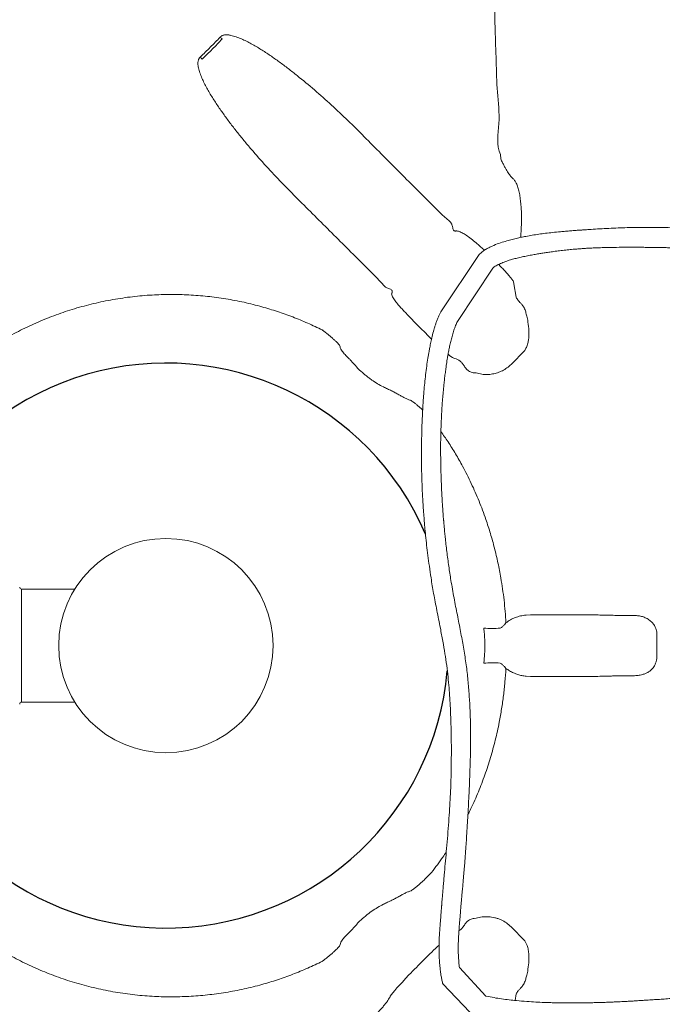
# Model space of a CAD drawing. Extents: x 6778 to 38231, y -11517 to 12924.
# Drawn here: x 7975 to 8634, y -10656 to -9645 of the extents above; entities that cross this region are included whole.
import ezdxf

# ---------------------------------------------------------------- set-up
doc = ezdxf.new("R2010")
doc.units = 0
doc.header["$LTSCALE"] = 50
doc.layers.get('0').update_dxf_attribs({"linetype": 'CONTINUOUS'})

msp = doc.modelspace()

# ---------------------------------------------------------------- linework, layer by layer
at = {"color": 7, "linetype": 'Continuous', "lineweight": 15}
for p, q in [((8468.4, -9788.4), (8468.2, -9783.9)), ((8398, -9835.5), (8405.1, -9842.6)), ((8405.1, -9842.6), (8407.6, -9845)), ((8406.8, -9945.2), (8446.2, -9886.3)), ((8339.2, -9908.5), (8332.2, -9901.4)), ((8423.9, -9955.1), (8460.1, -9900.4)), ((8340.1, -9909.3), (8339.2, -9908.5)), ((8481.6, -9914.2), (8481.9, -9916.5)), ((8481.9, -9916.5), (8484.2, -9930.4)), ((8490.8, -9938.7), (8492.3, -9940.9)), ((8492.3, -9940.9), (8492.5, -9941.4)), ((8495, -9949.7), (8496, -9953.9)), ((8285.3, -9964), (8285.7, -9963.6)), ((8285.3, -9964), (8285.3, -9964)), ((8493.2, -9985), (8479, -9999.3)), ((8494.2, -9982.8), (8493.2, -9985)), ((8416.2, -9990.4), (8414.3, -9988.9)), ((8418.8, -9992.3), (8416.2, -9990.4)), ((8321.5, -10003), (8323.9, -10005.4)), ((8443, -10008.1), (8441, -10008)), ((8031.2, -10230), (7976.7, -10230)), ((7976.7, -10230), (7976.7, -10346)), ((8494.3, -10256.7), (8499, -10256.4)), ((8499, -10319.6), (8494.3, -10319.4)), ((7976.7, -10346), (8031.2, -10346)), ((8323.9, -10570.6), (8321.5, -10573.1)), ((8441, -10568.1), (8443, -10567.9)), ((8479, -10576.8), (8493.2, -10591)), ((8493.2, -10591), (8494.2, -10593.2)), ((8285.3, -10612.1), (8285.3, -10612.1)), ((8285.7, -10612.5), (8285.3, -10612.1)), ((8425.9, -10618.5), (8453.2, -10647.8)), ((8496, -10622.2), (8495, -10626.4)), ((8492.5, -10634.7), (8492.3, -10635.1)), ((8409, -10635.4), (8436.7, -10664.3)), ((8492.3, -10635.1), (8490.8, -10637.3)), ((8484.2, -10645.6), (8483.1, -10652.4))]:
    msp.add_line(p, q, dxfattribs=at)
msp.add_circle((8124.7, -10288), 110, dxfattribs=at)
for centre, radius, start, end in [((8592.3, -10124.4), 1000, 103.0171, 176.2041), ((8811.2, -8984.5), 926.6, 227.0979, 227.275), ((7481.2, -10314.5), 926.6, 42.725, 42.9021), ((7976.7, -10228), 2, 180, 270), ((8460, -10162.4), 108, 265.257, 274.1625), ((8460, -10413.7), 108, 85.8375, 94.743), ((7976.7, -10348), 2, 90, 180), ((8631.7, -10441), 1040, 184.2403, 265.7615)]:
    msp.add_arc(centre, radius, start, end, dxfattribs=at)
msp.add_arc((8124.7, -10288), 290, 23.2603, 354.8751)
for centre, major_axis, start_param, end_param in [((8389.6, -9961.9), (-35.4, 35.4), 1.043273, 1.846146), ((8389.6, -10614.2), (35.4, 35.4), 1.06492, 2.871649)]:
    msp.add_ellipse(centre, major_axis=major_axis, ratio=0.052493, start_param=start_param, end_param=end_param, dxfattribs=at)
for points, knots in [([(8468.2, -9783.9), (8468.2, -9783.9), (8463.4, -9774.3), (8468.4, -9751.3), (8464.4, -9719.9), (8463.7, -9687.7), (8462.6, -9657.7), (8462, -9629.8), (8461.6, -9603.9), (8461.5, -9578.2), (8461.8, -9552.5), (8462.4, -9528.9), (8463.2, -9507.2), (8464.2, -9487.4), (8465.5, -9467.8), (8467.1, -9448.3), (8469, -9428.9), (8471.3, -9409.8), (8473.9, -9391.1), (8476.8, -9372.6), (8480.1, -9354.6), (8483.9, -9336.3), (8488.3, -9317.8), (8493.3, -9299.4), (8498.7, -9281.9), (8504.5, -9265.2), (8508.6, -9254.8), (8510.7, -9249.6)], [0, 0, 0, 0, 0, 0.054351, 0.108711, 0.163062, 0.2174, 0.261397, 0.305432, 0.349467, 0.393476, 0.437451, 0.472293, 0.507158, 0.542018, 0.576854, 0.612586, 0.648352, 0.684114, 0.719842, 0.756353, 0.792864, 0.834232, 0.875679, 0.91716, 0.958621, 1, 1, 1, 1]), ([(8159.9, -9683.7), (8163.4, -9680.4), (8170.4, -9673.7), (8177.1, -9666.8), (8180.4, -9663.3)], [0, 0, 0, 0, 0.4997202, 1, 1, 1, 1]), ([(8180.4, -9663.3), (8180.7, -9662.9), (8181.1, -9662.6), (8181.7, -9662.2), (8182, -9662.1), (8182.4, -9661.8), (8182.6, -9661.7), (8183.3, -9661.5), (8183.8, -9661.3), (8184.7, -9661.1), (8185.2, -9661), (8186.7, -9660.9), (8187.7, -9660.9), (8189.1, -9661.1), (8189.6, -9661.1), (8190.5, -9661.3), (8191, -9661.4), (8192.4, -9661.7), (8193.3, -9661.9), (8195.1, -9662.4), (8196, -9662.7), (8197.8, -9663.3), (8198.7, -9663.7), (8200.5, -9664.4), (8201.4, -9664.7), (8204, -9665.9), (8205.7, -9666.7), (8209.1, -9668.4), (8210.7, -9669.3), (8215.7, -9672), (8219, -9673.9), (8225.4, -9677.9), (8228.6, -9680), (8234.9, -9684.3), (8238, -9686.5), (8244.2, -9691), (8247.2, -9693.3), (8253.4, -9698), (8256.4, -9700.4), (8265.4, -9707.6), (8271.4, -9712.5), (8283.1, -9722.6), (8288.9, -9727.8), (8306, -9743.5), (8317.2, -9754.4), (8328.2, -9765.5)], [0, 0, 0, 0, 0.007812, 0.007812, 0.011719, 0.011719, 0.015625, 0.015625, 0.023437, 0.023437, 0.03125, 0.03125, 0.046875, 0.046875, 0.054687, 0.054687, 0.0625, 0.0625, 0.078125, 0.078125, 0.09375, 0.09375, 0.109375, 0.109375, 0.125, 0.125, 0.15625, 0.15625, 0.1875, 0.1875, 0.25, 0.25, 0.3125, 0.3125, 0.375, 0.375, 0.4375, 0.4375, 0.5, 0.5, 0.625, 0.625, 0.75, 0.75, 1, 1, 1, 1]), ([(8182.5, -9665.2), (8179.1, -9668.8), (8172.4, -9675.8), (8165.4, -9682.5), (8161.9, -9685.8)], [0, 0, 0, 0, 0.499708, 1, 1, 1, 1]), ([(8262.1, -9831.6), (8251, -9820.6), (8240.2, -9809.4), (8224.4, -9792.2), (8219.2, -9786.4), (8211.6, -9777.6), (8209.1, -9774.6), (8204.2, -9768.7), (8201.7, -9765.7), (8196.9, -9759.6), (8194.5, -9756.6), (8189.9, -9750.5), (8187.6, -9747.4), (8183.1, -9741.2), (8180.9, -9738.1), (8176.6, -9731.8), (8174.5, -9728.6), (8170.5, -9722.1), (8168.5, -9718.9), (8165.8, -9713.9), (8164.9, -9712.2), (8163.2, -9708.8), (8162.4, -9707.1), (8160.9, -9703.6), (8160.2, -9701.9), (8159.3, -9699.2), (8159, -9698.3), (8158.5, -9696.5), (8158.3, -9695.6), (8158, -9694.2), (8157.9, -9693.7), (8157.8, -9692.8), (8157.7, -9692.3), (8157.6, -9691.4), (8157.6, -9690.9), (8157.6, -9689.9), (8157.6, -9689.5), (8157.7, -9688.5), (8157.8, -9688), (8158, -9687.1), (8158.1, -9686.6), (8158.4, -9685.9), (8158.5, -9685.7), (8158.7, -9685.3), (8158.8, -9685.1), (8159.3, -9684.5), (8159.6, -9684.1), (8159.9, -9683.7)], [0, 0, 0, 0, 0.25, 0.25, 0.375, 0.375, 0.4375, 0.4375, 0.5, 0.5, 0.5625, 0.5625, 0.625, 0.625, 0.6875, 0.6875, 0.75, 0.75, 0.8125, 0.8125, 0.84375, 0.84375, 0.875, 0.875, 0.90625, 0.90625, 0.921875, 0.921875, 0.9375, 0.9375, 0.945313, 0.945313, 0.953125, 0.953125, 0.960938, 0.960938, 0.96875, 0.96875, 0.976562, 0.976562, 0.984375, 0.984375, 0.988281, 0.988281, 0.992187, 0.992187, 1, 1, 1, 1]), ([(8328.2, -9765.5), (8339.8, -9777.2), (8351.4, -9788.9), (8374.7, -9812.2), (8386.4, -9823.9), (8398, -9835.5)], [0, 0, 0, 0, 0.5, 0.5, 1, 1, 1, 1]), ([(8480.3, -9808), (8479.9, -9807.6), (8479.2, -9806.9), (8477.9, -9805.4), (8476.6, -9803.6), (8475.2, -9801.3), (8473.6, -9798.7), (8471.9, -9795.5), (8470.1, -9792.1), (8469, -9789.7), (8468.4, -9788.4)], [0, 0, 0, 0, 0.113615, 0.22723, 0.337375, 0.447527, 0.581005, 0.714513, 0.857239, 1, 1, 1, 1]), ([(8488.8, -9868.9), (8489, -9866.2), (8489.4, -9860.3), (8489.7, -9851.2), (8489.6, -9842.9), (8489.1, -9835.6), (8488.5, -9829.5), (8487.6, -9823.8), (8486.4, -9818.6), (8484.9, -9814.3), (8483.1, -9811), (8481.6, -9809), (8480.6, -9808.2), (8480.3, -9808)], [0, 0, 0, 0, 0.111684, 0.240447, 0.368798, 0.459096, 0.54957, 0.639688, 0.727096, 0.814399, 0.889035, 0.963617, 1, 1, 1, 1]), ([(8332.2, -9901.4), (8320.5, -9889.7), (8308.8, -9878.1), (8285.5, -9854.8), (8273.8, -9843.2), (8262.1, -9831.6)], [0, 0, 0, 0, 0.5, 0.5, 1, 1, 1, 1]), ([(8407.6, -9845), (8408.6, -9846), (8410.6, -9847.9), (8413.4, -9850.3), (8415, -9851.6), (8415.6, -9852.1)], [0, 0, 0, 0, 0.375897, 0.762843, 1, 1, 1, 1]), ([(8415.6, -9852.1), (8416, -9852.5), (8417, -9853.4), (8417.6, -9854.5), (8418.2, -9855.6), (8418.4, -9856.2), (8418.5, -9856.7)], [0, 0, 0, 0, 0.3150345, 0.6431938, 0.7168207, 1, 1, 1, 1]), ([(8418.5, -9856.7), (8418.7, -9857.4), (8419.1, -9859), (8419.5, -9860.9), (8420.3, -9862), (8421.3, -9862.4), (8422.2, -9862.4), (8422.9, -9862.2), (8423.3, -9862.1)], [0, 0, 0, 0, 0.228976, 0.456633, 0.632946, 0.749356, 0.874472, 1, 1, 1, 1]), ([(8423.3, -9862.1), (8423.8, -9862.3), (8425.5, -9862.6), (8428.7, -9864.1), (8433, -9866.7), (8437.9, -9870.2), (8442.6, -9874.1), (8447, -9877.9), (8449.8, -9880.4), (8451.4, -9881.9), (8451.6, -9882.1)], [0, 0, 0, 0, 0.08618, 0.246958, 0.407744, 0.577255, 0.746771, 0.862463, 0.978512, 1, 1, 1, 1]), ([(9097.3, -9883.5), (9094.9, -9883.5), (9090.2, -9883.5), (9083.3, -9883.5), (9076.6, -9883.5), (9070.1, -9883.6), (9063.7, -9883.7), (9057.6, -9883.8), (9051, -9883.9), (9043.9, -9884.1), (9036.5, -9884.3), (9029.9, -9884.4), (9024, -9884.5), (9018.9, -9884.6), (9014.7, -9884.7), (9011, -9884.7), (9007.5, -9884.8), (9003.6, -9884.9), (8999.3, -9885), (8994.9, -9885.1), (8990.8, -9885.3), (8986.6, -9885.4), (8981.8, -9885.5), (8976.6, -9885.5), (8971.4, -9885.5), (8966.6, -9885.4), (8961.7, -9885.3), (8956.2, -9885.2), (8949.7, -9885.1), (8942, -9884.9), (8933.5, -9884.8), (8924.4, -9884.6), (8914.9, -9884.4), (8905.2, -9884.1), (8895.4, -9883.7), (8886, -9883.2), (8877.1, -9882.7), (8868.7, -9882.1), (8860.8, -9881.4), (8853.2, -9880.8), (8845.9, -9880.1), (8838.9, -9879.4), (8832.1, -9878.7), (8825.2, -9877.9), (8818, -9877.1), (8811, -9876.3), (8804.9, -9875.5), (8799.1, -9874.7), (8793.3, -9874), (8786.7, -9873.1), (8780.3, -9872.2), (8774.2, -9871.4), (8768.7, -9870.7), (8763.6, -9870), (8759, -9869.4), (8754.4, -9868.8), (8749.6, -9868.2), (8744.3, -9867.5), (8738.2, -9866.7), (8731.1, -9865.9), (8722.8, -9864.9), (8715.3, -9864.1), (8709.2, -9863.5), (8705.2, -9863.1), (8702, -9862.8), (8699.6, -9862.6), (8697.5, -9862.4), (8695.4, -9862.2), (8692, -9861.9), (8687.1, -9861.5), (8680.4, -9861), (8671.7, -9860.3), (8661.6, -9859.7), (8650.6, -9859.2), (8640.6, -9858.9), (8632.3, -9858.7), (8625.4, -9858.6), (8619.4, -9858.6), (8613.3, -9858.6), (8606.1, -9858.7), (8597.9, -9858.9), (8588.8, -9859.2), (8579.4, -9859.6), (8570.1, -9860.1), (8562.5, -9860.6), (8556.6, -9861), (8552.5, -9861.3), (8548.6, -9861.5), (8544.6, -9861.8), (8540, -9862.2), (8534.9, -9862.6), (8528.7, -9863.2), (8521.8, -9863.8), (8514.4, -9864.7), (8507.4, -9865.6), (8500.7, -9866.6), (8494.7, -9867.7), (8489.2, -9868.8), (8484.1, -9869.9), (8478.7, -9871.3), (8472.8, -9873), (8466.3, -9875), (8460.7, -9877.3), (8456.1, -9879.5), (8452.6, -9881.3), (8449.3, -9883.7), (8447.3, -9885.4), (8446.2, -9886.3)], [0, 0, 0, 0, 0.011491, 0.022589, 0.033115, 0.043055, 0.052521, 0.061584, 0.070252, 0.082231, 0.09324, 0.103215, 0.112091, 0.119809, 0.126309, 0.131545, 0.136388, 0.142751, 0.149428, 0.156397, 0.162748, 0.16825, 0.176415, 0.184918, 0.193004, 0.200424, 0.207499, 0.21543, 0.226038, 0.238055, 0.251522, 0.266479, 0.281117, 0.29692, 0.312501, 0.327243, 0.341119, 0.354109, 0.366195, 0.377359, 0.38897, 0.399335, 0.409351, 0.419841, 0.430818, 0.441762, 0.451365, 0.458751, 0.467623, 0.477769, 0.488238, 0.496626, 0.505146, 0.512889, 0.519319, 0.52622, 0.533143, 0.541066, 0.550013, 0.560558, 0.57307, 0.587584, 0.594491, 0.600502, 0.60531, 0.608908, 0.611592, 0.614712, 0.61843, 0.626805, 0.637198, 0.648447, 0.666496, 0.683096, 0.698219, 0.711716, 0.721141, 0.729684, 0.738914, 0.74923, 0.762275, 0.776363, 0.791079, 0.805371, 0.81915, 0.826232, 0.832527, 0.83807, 0.844046, 0.851173, 0.859309, 0.867422, 0.879684, 0.89111, 0.901634, 0.911798, 0.922175, 0.929451, 0.937312, 0.945642, 0.954731, 0.964956, 0.975991, 0.981739, 0.987648, 0.993676, 1, 1, 1, 1]), ([(8460.1, -9900.4), (8460.6, -9900), (8461.7, -9899.1), (8463.6, -9897.9), (8465.8, -9896.8), (8468.1, -9895.7), (8471.5, -9894.3), (8475.7, -9892.8), (8480.6, -9891.3), (8485.4, -9890.1), (8490.6, -9888.9), (8495.9, -9887.8), (8501.1, -9886.8), (8506, -9885.9), (8510.6, -9885.2), (8515.2, -9884.5), (8520.3, -9883.7), (8525.9, -9883), (8531.9, -9882.2), (8538, -9881.6), (8543.7, -9881), (8548.6, -9880.7), (8553.1, -9880.3), (8557.9, -9880), (8563.4, -9879.8), (8569.3, -9879.5), (8577.3, -9879.3), (8586.9, -9879.1), (8597.8, -9879), (8607.2, -9879), (8614.8, -9879.1), (8621.2, -9879.2), (8627.7, -9879.2), (8634.4, -9879.4), (8641.4, -9879.5), (8648.3, -9879.7), (8655.4, -9879.9), (8662.6, -9880.2), (8670, -9880.5), (8677.5, -9880.8), (8684.7, -9881.2), (8691.2, -9881.6), (8696.4, -9881.9), (8700.4, -9882.2), (8703.8, -9882.5), (8707.4, -9882.8), (8711.6, -9883.1), (8716.4, -9883.6), (8721.6, -9884.1), (8727.2, -9884.7), (8733.1, -9885.3), (8739.2, -9886.1), (8745, -9886.9), (8750.1, -9887.6), (8753.9, -9888.1), (8756.9, -9888.5), (8759.7, -9888.9), (8762.8, -9889.4), (8766.7, -9890), (8771.4, -9890.7), (8777, -9891.5), (8782.5, -9892.4), (8787.7, -9893.2), (8792.2, -9893.8), (8796.6, -9894.4), (8800.3, -9895), (8803.2, -9895.3), (8805.3, -9895.6), (8808.5, -9896), (8813.4, -9896.7), (8820.3, -9897.5), (8828.2, -9898.4), (8837, -9899.3), (8846.8, -9900.2), (8857.5, -9901.1), (8868.8, -9901.9), (8880.5, -9902.7), (8892.2, -9903.4), (8903.9, -9904.1), (8914.2, -9904.6), (8923.1, -9904.9), (8930.4, -9905.1), (8937.8, -9905.3), (8944.9, -9905.4), (8951.5, -9905.4), (8957.3, -9905.3), (8962.2, -9905.3), (8966.2, -9905.2), (8969.3, -9905.1), (8971.4, -9905.1), (8973.3, -9905), (8975.3, -9905), (8977.8, -9904.9), (8980.5, -9904.9), (8984.4, -9904.9), (8989.2, -9904.9), (8994.9, -9904.9), (8999.5, -9904.9), (9003.3, -9904.9), (9006.6, -9904.8), (9010.7, -9904.7), (9016, -9904.6), (9022.7, -9904.4), (9030.7, -9904.2), (9039.7, -9904), (9048.6, -9903.8), (9057, -9903.6), (9064.6, -9903.5), (9071.3, -9903.4), (9077, -9903.3), (9081.6, -9903.4), (9086.4, -9903.4), (9091.5, -9903.4), (9095.2, -9903.4), (9097.1, -9903.4)], [0, 0, 0, 0, 0.003173, 0.006422, 0.010367, 0.014351, 0.018296, 0.027082, 0.034384, 0.042085, 0.05023, 0.058764, 0.067348, 0.075082, 0.081743, 0.089022, 0.097069, 0.106029, 0.115568, 0.125645, 0.134776, 0.142258, 0.148708, 0.156085, 0.164958, 0.174444, 0.184204, 0.202284, 0.219758, 0.235593, 0.24616, 0.255475, 0.265315, 0.276794, 0.28697, 0.297827, 0.308838, 0.31999, 0.331477, 0.343088, 0.354604, 0.364696, 0.373139, 0.37862, 0.383358, 0.388854, 0.395335, 0.402761, 0.410799, 0.419359, 0.428432, 0.438012, 0.447573, 0.455261, 0.461142, 0.465237, 0.468969, 0.473951, 0.479848, 0.486812, 0.495453, 0.505812, 0.512368, 0.51945, 0.526583, 0.532388, 0.536791, 0.539811, 0.542404, 0.551553, 0.562263, 0.574462, 0.588118, 0.603527, 0.620387, 0.638533, 0.656965, 0.675454, 0.693968, 0.712474, 0.72423, 0.735962, 0.747661, 0.759323, 0.770361, 0.779839, 0.787786, 0.794389, 0.799445, 0.80298, 0.804995, 0.808312, 0.812656, 0.817057, 0.821423, 0.831388, 0.84031, 0.848617, 0.853253, 0.858128, 0.864498, 0.872389, 0.883094, 0.895483, 0.90942, 0.924862, 0.936004, 0.94768, 0.95966, 0.966909, 0.974292, 0.982066, 0.990519, 1, 1, 1, 1]), ([(8466.3, -9896.6), (8466.4, -9896.7), (8467.8, -9898.2), (8470.4, -9901), (8474, -9904.9), (8477, -9908.4), (8479.6, -9911.5), (8480.9, -9913.3), (8481.6, -9914.2)], [0, 0, 0, 0, 0.020835, 0.2389577, 0.4577729, 0.675891, 0.8379467, 1, 1, 1, 1]), ([(8348.3, -9918.2), (8347.4, -9917.2), (8345.8, -9915.3), (8343, -9912.3), (8341, -9910.3), (8340.1, -9909.3)], [0, 0, 0, 0, 0.337058, 0.663714, 1, 1, 1, 1]), ([(8351.6, -9920.7), (8351.1, -9920.5), (8350.2, -9920), (8349, -9919.1), (8348.5, -9918.4), (8348.3, -9918.2)], [0, 0, 0, 0, 0.406923, 0.823776, 1, 1, 1, 1]), ([(8356.4, -9926.9), (8356.6, -9926.5), (8356.9, -9925.7), (8357, -9924.2), (8356.6, -9922.9), (8355.2, -9922), (8353.5, -9921.4), (8352.3, -9920.9), (8351.6, -9920.7)], [0, 0, 0, 0, 0.150722, 0.30098, 0.490381, 0.664378, 0.832068, 1, 1, 1, 1]), ([(8370.2, -9945.7), (8369.1, -9944.6), (8367, -9942.3), (8363.7, -9938.6), (8361.1, -9935.5), (8359.2, -9932.9), (8357.9, -9930.8), (8356.8, -9928.8), (8356.6, -9927.6), (8356.4, -9926.9)], [0, 0, 0, 0, 0.141366, 0.284492, 0.494689, 0.602909, 0.711127, 0.854592, 1, 1, 1, 1]), ([(7894.6, -10020.8), (7899.4, -10016.4), (7909.2, -10007.6), (7924.8, -9995.4), (7941, -9984), (7957.9, -9973.6), (7975.4, -9964.1), (7993.4, -9955.7), (8012, -9948.3), (8031, -9941.9), (8050.5, -9936.7), (8070.3, -9932.6), (8090.4, -9929.6), (8110.1, -9927.9), (8129.4, -9927.3), (8148.4, -9927.8), (8167.3, -9929.3), (8186.2, -9931.8), (8204.9, -9935.4), (8222.6, -9939.8), (8239.2, -9944.9), (8254.9, -9950.5), (8270.3, -9956.8), (8280.3, -9961.6), (8285.3, -9964)], [0, 0, 0, 0, 0.0477813, 0.0957135, 0.1437172, 0.1917148, 0.2396323, 0.2874038, 0.3353297, 0.3834285, 0.4316098, 0.4797843, 0.5278676, 0.5757831, 0.6203571, 0.6650733, 0.7098632, 0.7546546, 0.7993742, 0.8439503, 0.8829391, 0.9219737, 0.9610094, 1, 1, 1, 1]), ([(8484.2, -9930.4), (8484.8, -9931.5), (8485.9, -9933.3), (8488.1, -9935.6), (8489.7, -9937.3), (8490.5, -9938.4), (8490.8, -9938.7)], [0, 0, 0, 0, 0.389484, 0.632155, 0.880849, 1, 1, 1, 1]), ([(8406.8, -9945.2), (8406.4, -9946.1), (8405.5, -9948.1), (8404.1, -9951.1), (8402.7, -9954.4), (8401.6, -9957.7), (8400.6, -9960.8), (8399.4, -9965.1), (8398, -9970.4), (8396.6, -9976.3), (8395.6, -9981.6), (8394.8, -9985.9), (8394.1, -9989.6), (8393.3, -9994.5), (8392.3, -10001.3), (8391.2, -10009.9), (8390.3, -10018.5), (8389.6, -10025.6), (8389.2, -10031.2), (8388.8, -10035.7), (8388.5, -10041.1), (8388.2, -10047.1), (8387.9, -10052.8), (8387.7, -10057.7), (8387.5, -10061.9), (8387.4, -10065.4), (8387.3, -10069.1), (8387.2, -10073.5), (8387.1, -10078.2), (8387.1, -10082.8), (8387, -10087), (8387, -10091.4), (8387, -10095.8), (8387, -10099.9), (8387.1, -10103.3), (8387.1, -10106.2), (8387.2, -10108.6), (8387.2, -10111.4), (8387.3, -10114.9), (8387.5, -10119.2), (8387.6, -10123.9), (8387.8, -10128.7), (8388.1, -10133.4), (8388.3, -10138), (8388.6, -10142.5), (8388.9, -10147.5), (8389.3, -10152.5), (8389.7, -10157.3), (8390, -10161.7), (8390.5, -10167.5), (8391.3, -10175.3), (8392.3, -10185.1), (8393.6, -10195.6), (8395.1, -10206.8), (8397, -10219.9), (8399.5, -10234.9), (8402.8, -10252.2), (8406.1, -10268.4), (8408.9, -10283.3), (8411.1, -10296.1), (8412.9, -10308.3), (8414.3, -10320), (8415.3, -10331.1), (8416.1, -10341.8), (8416.7, -10353), (8417.2, -10365.3), (8417.5, -10376.5), (8417.6, -10386), (8417.7, -10393.2), (8417.7, -10399.3), (8417.6, -10403.9), (8417.6, -10407.2), (8417.6, -10409.9), (8417.5, -10412.4), (8417.5, -10415.2), (8417.4, -10418.8), (8417.3, -10425.2), (8417, -10434.4), (8416.4, -10446.4), (8415.7, -10459.1), (8414.7, -10472.5), (8413.7, -10486), (8412.5, -10499.3), (8411.4, -10511.8), (8410.5, -10521.9), (8409.8, -10529.9), (8409.3, -10536.1), (8408.8, -10541.8), (8408.4, -10547), (8408, -10551.2), (8407.8, -10554), (8407.7, -10555.5), (8407.6, -10556.4), (8407.5, -10557.7), (8407.3, -10559.8), (8407.1, -10562.9), (8406.8, -10566.8), (8406.4, -10571.8), (8405.9, -10577.6), (8405.5, -10584.1), (8405.1, -10590.9), (8405, -10597.9), (8405, -10602.5), (8405, -10604.8)], [0, 0, 0, 0, 0.004703, 0.010284, 0.015784, 0.020885, 0.025759, 0.030525, 0.040597, 0.049753, 0.057689, 0.064205, 0.069285, 0.074213, 0.08654, 0.099802, 0.11297, 0.125617, 0.131917, 0.138315, 0.146438, 0.156475, 0.16522, 0.172615, 0.178854, 0.183957, 0.188808, 0.195636, 0.203978, 0.210175, 0.216635, 0.223363, 0.230315, 0.236622, 0.241858, 0.246126, 0.249427, 0.25307, 0.258647, 0.265652, 0.272902, 0.2801, 0.28724, 0.294319, 0.30133, 0.307903, 0.316837, 0.32404, 0.330048, 0.336726, 0.350622, 0.365625, 0.381623, 0.398588, 0.416462, 0.44118, 0.46731, 0.494901, 0.515124, 0.534296, 0.552506, 0.569829, 0.586244, 0.60169, 0.617451, 0.636179, 0.656425, 0.667639, 0.679032, 0.68883, 0.694989, 0.699977, 0.703786, 0.706952, 0.711193, 0.716637, 0.723285, 0.740311, 0.758538, 0.777873, 0.798202, 0.819351, 0.839974, 0.859288, 0.877259, 0.887169, 0.896609, 0.905581, 0.913848, 0.920342, 0.925035, 0.926358, 0.927444, 0.929126, 0.932331, 0.936988, 0.942992, 0.950194, 0.959263, 0.969198, 0.979588, 0.990025, 1, 1, 1, 1]), ([(8492.5, -9941.4), (8493, -9942.7), (8494.1, -9945.4), (8494.7, -9948.3), (8495, -9949.7)], [0, 0, 0, 0, 0.496642, 1, 1, 1, 1]), ([(8424.7, -10602.5), (8424.7, -10600.9), (8424.8, -10597.8), (8424.8, -10593.2), (8425, -10588.5), (8425.3, -10583.7), (8425.6, -10579), (8425.9, -10574.6), (8426.3, -10570.3), (8426.6, -10566.4), (8426.9, -10563), (8427.1, -10560.4), (8427.3, -10557.4), (8427.7, -10553.7), (8428.1, -10548.8), (8428.6, -10543.2), (8429.1, -10537.6), (8429.6, -10532.6), (8429.9, -10528.8), (8430.2, -10525.6), (8430.4, -10522.9), (8430.6, -10520), (8430.9, -10516.8), (8431.2, -10513.4), (8431.5, -10510.1), (8431.7, -10507.3), (8431.9, -10505), (8432, -10503.3), (8432.1, -10501.2), (8432.4, -10498.1), (8432.7, -10493.6), (8433.1, -10487.9), (8433.5, -10481.2), (8433.9, -10474.1), (8434.4, -10466.9), (8434.8, -10459.3), (8435.2, -10451.6), (8435.6, -10443.6), (8436, -10436.2), (8436.3, -10429.5), (8436.5, -10423.2), (8436.7, -10417.4), (8436.9, -10411.9), (8437.1, -10406.7), (8437.2, -10401.7), (8437.3, -10396.4), (8437.4, -10390.2), (8437.4, -10383.1), (8437.4, -10375.4), (8437.3, -10367.6), (8437.1, -10360), (8436.7, -10349.9), (8435.9, -10337.1), (8434.6, -10321.5), (8432.7, -10305.6), (8430.1, -10289.6), (8427.1, -10273.2), (8423.8, -10256.4), (8420.3, -10238.9), (8417.8, -10224.6), (8416.1, -10213.8), (8415, -10206.4), (8414, -10199), (8413, -10191.5), (8412.1, -10184), (8411.4, -10177.2), (8410.8, -10171.6), (8410.4, -10167.1), (8410.1, -10163.6), (8409.9, -10161.1), (8409.7, -10159.2), (8409.5, -10157.2), (8409.3, -10154.4), (8409, -10150.8), (8408.8, -10146.8), (8408.4, -10141.3), (8408, -10134.6), (8407.6, -10127), (8407.4, -10119.9), (8407.1, -10113.6), (8407, -10108.6), (8406.9, -10105), (8406.9, -10102.5), (8406.8, -10100.4), (8406.8, -10098.6), (8406.8, -10096.9), (8406.7, -10095.1), (8406.7, -10092.7), (8406.7, -10089.4), (8406.7, -10085.4), (8406.7, -10081), (8406.7, -10076.5), (8406.8, -10072.5), (8406.9, -10069.4), (8406.9, -10067.1), (8407, -10065.1), (8407.1, -10062.8), (8407.2, -10060.3), (8407.3, -10057.3), (8407.5, -10053.7), (8407.7, -10049.4), (8408, -10044.7), (8408.3, -10039.7), (8408.7, -10034.7), (8409.1, -10029.8), (8409.6, -10025), (8410.1, -10019.8), (8410.6, -10014.5), (8411.3, -10009), (8412, -10003.9), (8412.6, -9999.4), (8413.2, -9995.7), (8413.7, -9992.3), (8414.4, -9988.5), (8415.2, -9984.2), (8416.2, -9979.4), (8417.4, -9974.4), (8418.7, -9969.3), (8420.2, -9964.2), (8422, -9959.5), (8423.3, -9956.5), (8423.9, -9955.1)], [0, 0, 0, 0, 0.0073719, 0.013848, 0.0208456, 0.028336, 0.0357135, 0.0425636, 0.048675, 0.0556844, 0.0608765, 0.0645035, 0.0680847, 0.0747431, 0.0820229, 0.0907355, 0.1010276, 0.1081604, 0.1142187, 0.119117, 0.1228543, 0.1270614, 0.1325753, 0.1378519, 0.1433171, 0.1478401, 0.1513769, 0.1539081, 0.1559273, 0.1611455, 0.1681521, 0.1769954, 0.1877285, 0.199462, 0.2106519, 0.2212409, 0.234767, 0.2470436, 0.2581894, 0.2691717, 0.2782431, 0.2872966, 0.2958987, 0.3037903, 0.3111127, 0.3191728, 0.3282786, 0.3394927, 0.3516486, 0.363526, 0.3749853, 0.3860193, 0.4095927, 0.4330274, 0.4569743, 0.4813054, 0.5059968, 0.5323256, 0.5593925, 0.5873562, 0.5985989, 0.6099811, 0.6214986, 0.6331463, 0.6449182, 0.6563118, 0.6644863, 0.6713227, 0.6768283, 0.6810103, 0.6828221, 0.6857622, 0.690148, 0.69597, 0.7024929, 0.7088083, 0.7216363, 0.7335109, 0.7444436, 0.7544371, 0.7631053, 0.7674307, 0.7712579, 0.7745921, 0.7774384, 0.779801, 0.782153, 0.7857528, 0.7912116, 0.7975956, 0.8043907, 0.8115812, 0.818467, 0.8228898, 0.8261124, 0.8290823, 0.8325178, 0.8364097, 0.8407473, 0.8465624, 0.8532367, 0.8607279, 0.8684943, 0.876391, 0.8835571, 0.89104, 0.8989118, 0.9071947, 0.9158215, 0.9239949, 0.9311278, 0.9361344, 0.9410725, 0.9469391, 0.9536352, 0.9610037, 0.9688468, 0.9768672, 0.9848353, 0.992707, 1, 1, 1, 1]), ([(8496, -9953.9), (8496.4, -9956.7), (8497.1, -9961), (8497.2, -9966.6), (8497.3, -9969.5), (8497.3, -9970.9)], [0, 0, 0, 0, 0.49799, 0.749056, 1, 1, 1, 1]), ([(8285.3, -9964), (8285.7, -9964.2), (8287.1, -9965.3), (8289.4, -9967.2), (8292.3, -9969.5), (8295, -9971.8), (8297.4, -9974), (8299.5, -9975.9), (8301.2, -9977.7), (8302.5, -9979.1), (8302.9, -9979.8), (8303.2, -9980.1)], [0, 0, 0, 0, 0.042375, 0.161409, 0.280436, 0.398752, 0.517064, 0.638143, 0.759225, 0.87961, 1, 1, 1, 1]), ([(8497.3, -9970.9), (8497.2, -9972), (8496.9, -9974.7), (8495.9, -9978.7), (8494.8, -9981.5), (8494.2, -9982.8)], [0, 0, 0, 0, 0.279398, 0.636911, 1, 1, 1, 1]), ([(8303.2, -9980.1), (8303.3, -9980.8), (8303.6, -9982.3), (8305, -9985), (8307.1, -9987.7), (8309.5, -9990.2), (8310.9, -9991.6), (8311.6, -9992.3)], [0, 0, 0, 0, 0.212886, 0.429401, 0.710217, 0.855106, 1, 1, 1, 1]), ([(8311.6, -9992.3), (8312.4, -9993.1), (8313.9, -9994.6), (8316.3, -9997.2), (8318.8, -10000), (8320.6, -10002), (8321.5, -10003)], [0, 0, 0, 0, 0.24603, 0.492097, 0.746049, 1, 1, 1, 1]), ([(8431.6, -10001.9), (8431.2, -10001.4), (8430.2, -9999.9), (8428.5, -9997.7), (8426.7, -9995.9), (8424.7, -9994.5), (8422.6, -9993.5), (8420.4, -9992.8), (8419.2, -9992.5), (8418.8, -9992.3)], [0, 0, 0, 0, 0.0991789, 0.2718905, 0.4442695, 0.5208372, 0.7056715, 0.8909265, 1, 1, 1, 1]), ([(8323.9, -10005.4), (8324.8, -10006.3), (8326.7, -10008), (8329.7, -10010.5), (8332.8, -10013), (8336.8, -10015.9), (8341.9, -10019.3), (8345.9, -10021.4), (8347.9, -10022.5)], [0, 0, 0, 0, 0.131075, 0.262168, 0.397478, 0.532795, 0.763777, 1, 1, 1, 1]), ([(8441, -10008), (8440.4, -10007.9), (8439.1, -10007.7), (8437.2, -10007), (8435.4, -10006), (8433.8, -10004.8), (8432.6, -10003.5), (8431.9, -10002.5), (8431.6, -10002.1), (8431.6, -10001.9)], [0, 0, 0, 0, 0.172498, 0.344818, 0.51726, 0.689028, 0.860925, 0.963132, 1, 1, 1, 1]), ([(8479, -9999.3), (8477.6, -10000.6), (8474.9, -10003), (8470.1, -10005.9), (8465.1, -10008), (8459.8, -10009.3), (8454.4, -10009.8), (8448.7, -10009.5), (8445, -10008.6), (8443, -10008.1)], [0, 0, 0, 0, 0.140106, 0.280213, 0.418025, 0.555879, 0.698155, 0.840481, 1, 1, 1, 1]), ([(8347.9, -10022.5), (8349.3, -10023.2), (8352.1, -10024.5), (8356.2, -10026.4), (8360.2, -10028.4), (8362.6, -10029.7), (8363.8, -10030.4)], [0, 0, 0, 0, 0.2456825, 0.491352, 0.7457368, 1, 1, 1, 1]), ([(8363.8, -10030.4), (8364.9, -10031), (8367.2, -10032.4), (8370.4, -10034), (8373.5, -10035.4), (8375.4, -10036.1), (8376.3, -10036.4)], [0, 0, 0, 0, 0.245176, 0.490356, 0.745174, 1, 1, 1, 1]), ([(8376.3, -10036.4), (8376.9, -10036.8), (8378.1, -10037.6), (8380.4, -10039.3), (8383, -10041.4), (8385.6, -10043.7), (8387.4, -10045.3), (8388.2, -10046.1)], [0, 0, 0, 0, 0.203126, 0.406248, 0.614514, 0.822779, 1, 1, 1, 1]), ([(8406.9, -10068.1), (8409.4, -10071.7), (8414.7, -10079.3), (8422.1, -10091.2), (8430.2, -10105.4), (8438.3, -10121.5), (8446.3, -10139.7), (8452.7, -10156.9), (8457.9, -10173), (8462, -10187.9), (8465.6, -10203.1), (8468.3, -10217.1), (8470.3, -10229.8), (8471.8, -10241.3), (8473, -10252.9), (8473.5, -10260.7), (8473.7, -10264.6)], [0, 0, 0, 0, 0.062197, 0.131737, 0.201278, 0.297333, 0.393459, 0.489522, 0.563413, 0.637378, 0.711318, 0.785176, 0.838662, 0.892146, 0.946074, 1, 1, 1, 1]), ([(8473.7, -10264.6), (8475.2, -10263.5), (8478.3, -10261.4), (8483.3, -10259.1), (8488.7, -10257.4), (8492.4, -10256.9), (8494.3, -10256.7)], [0, 0, 0, 0, 0.234918, 0.474989, 0.735758, 1, 1, 1, 1]), ([(8499, -10256.4), (8504.3, -10256.4), (8511.5, -10256.4), (8518.6, -10256.4), (8520.5, -10256.4)], [0, 0, 0, 0, 0.7241706, 1, 1, 1, 1]), ([(8520.5, -10256.4), (8523.3, -10256.4), (8528.9, -10256.4), (8536.8, -10256.4), (8544.5, -10256.4), (8549.3, -10256.4), (8551.7, -10256.4)], [0, 0, 0, 0, 0.249017, 0.498035, 0.749018, 1, 1, 1, 1]), ([(8551.7, -10256.4), (8552.5, -10256.4), (8556.3, -10256.5), (8562.6, -10256.5), (8570.3, -10256.6), (8577.4, -10256.7), (8583.9, -10256.9), (8589.7, -10257.2), (8593, -10257.2), (8594.6, -10257.2)], [0, 0, 0, 0, 0.043137, 0.20027, 0.357524, 0.514654, 0.676388, 0.83826, 1, 1, 1, 1]), ([(8594.6, -10257.2), (8596.8, -10257.2), (8599, -10257.2), (8601.2, -10257.2), (8602.4, -10257.1), (8603.5, -10257.1), (8604.6, -10257.1)], [0.00000002, 0.00000002, 0.00000002, 0.00000002, 0.02, 0.02, 0.02, 0.03013987, 0.03013987, 0.03013987, 0.03013987]), ([(8604.6, -10257.1), (8606, -10257.2), (8608.7, -10257.2), (8612.7, -10257.9), (8616.7, -10259.2), (8619.8, -10261), (8622.1, -10262.7), (8624, -10264.5), (8625.7, -10266.6), (8627, -10269.1), (8627.9, -10271.3), (8628.5, -10273.8), (8628.6, -10275.8), (8628.6, -10276.7)], [0, 0, 0, 0, 0.147608, 0.295396, 0.44305, 0.590473, 0.660111, 0.729733, 0.825845, 0.87622, 0.926418, 0.965453, 1, 1, 1, 1]), ([(8451.8, -10279.6), (8451.8, -10279), (8451.7, -10277.8), (8451.5, -10275.7), (8451.2, -10273.1), (8451.1, -10271.1), (8451.1, -10270.1)], [0, 0, 0, 0, 0.190443, 0.383731, 0.68896, 1, 1, 1, 1]), ([(8467.9, -10270.2), (8468.7, -10269.7), (8470.2, -10268.7), (8472.1, -10266.6), (8473.2, -10265.3), (8473.7, -10264.6)], [0, 0, 0, 0, 0.338396, 0.667002, 1, 1, 1, 1]), ([(8628.6, -10276.7), (8628.6, -10278), (8628.7, -10280.6), (8628.7, -10285.7), (8628.7, -10292.1), (8628.6, -10296.9), (8628.6, -10299.4)], [0, 0, 0, 0, 0.175832, 0.352934, 0.67222, 1, 1, 1, 1]), ([(8451.1, -10306), (8451.2, -10304.7), (8451.3, -10302.5), (8451.5, -10299.8), (8451.7, -10297.9), (8451.8, -10296.9), (8451.8, -10296.4)], [0, 0, 0, 0, 0.385962, 0.692839, 0.846142, 1, 1, 1, 1]), ([(8628.6, -10299.4), (8628.6, -10300.2), (8628.5, -10301.6), (8628.2, -10303.3), (8627.6, -10305.4), (8626.7, -10307.7), (8625, -10310.5), (8622.7, -10313.1), (8619.9, -10315.2), (8616.9, -10316.7), (8613.4, -10317.9), (8609.3, -10318.8), (8606.2, -10318.9), (8604.6, -10318.9)], [0, 0, 0, 0, 0.030987, 0.054144, 0.077358, 0.140437, 0.203826, 0.318191, 0.432962, 0.548102, 0.66297, 0.831477, 1, 1, 1, 1]), ([(8473.7, -10311.5), (8473.2, -10310.8), (8472.1, -10309.5), (8470.2, -10307.4), (8468.7, -10306.4), (8467.9, -10305.9)], [0, 0, 0, 0, 0.328963, 0.661603, 1, 1, 1, 1]), ([(8473.7, -10311.5), (8473.4, -10316.1), (8472.8, -10325.5), (8471.3, -10339.4), (8469.3, -10353.1), (8466.6, -10368.4), (8462.9, -10385.1), (8457.9, -10403.1), (8452.2, -10420.8), (8445.5, -10438.2), (8439.6, -10451.8), (8435.7, -10459.4), (8434.7, -10461.4)], [0, 0, 0, 0, 0.087096, 0.174326, 0.261594, 0.34874, 0.469349, 0.590062, 0.710707, 0.832998, 0.955359, 1, 1, 1, 1]), ([(8494.3, -10319.4), (8492.9, -10319.2), (8490.1, -10318.9), (8485.8, -10317.7), (8481.5, -10316.1), (8477.4, -10314.1), (8474.9, -10312.3), (8473.7, -10311.5)], [0, 0, 0, 0, 0.2002808, 0.4005379, 0.6078618, 0.8150607, 1, 1, 1, 1]), ([(8520.5, -10319.6), (8517, -10319.6), (8509.9, -10319.6), (8502.6, -10319.6), (8499, -10319.6)], [0, 0, 0, 0, 0.499807, 1, 1, 1, 1]), ([(8551.7, -10319.6), (8549.4, -10319.6), (8544.6, -10319.6), (8536.9, -10319.6), (8528.9, -10319.6), (8523.3, -10319.6), (8520.5, -10319.6)], [0, 0, 0, 0, 0.249016, 0.498032, 0.749016, 1, 1, 1, 1]), ([(8594.6, -10318.9), (8593.3, -10318.9), (8590.6, -10318.9), (8585.8, -10319.1), (8580.6, -10319.3), (8573.9, -10319.5), (8565.6, -10319.6), (8557.7, -10319.6), (8552.9, -10319.6), (8551.7, -10319.6)], [0, 0, 0, 0, 0.135278, 0.270556, 0.407067, 0.543581, 0.740776, 0.938942, 1, 1, 1, 1]), ([(8604.6, -10318.9), (8602.4, -10318.9), (8600.2, -10318.9), (8598, -10318.9), (8596.9, -10318.9), (8595.8, -10318.9), (8594.6, -10318.9)], [0, 0, 0, 0, 0.02, 0.02, 0.02, 0.03013985, 0.03013985, 0.03013985, 0.03013985]), ([(8412.5, -10499.7), (8411.3, -10501.5), (8406.7, -10508.7), (8401.4, -10515.6), (8397.4, -10520.8)], [0, 0, 0, 0, 0.248265, 1, 1, 1, 1]), ([(8397.4, -10520.8), (8396.5, -10521.8), (8394.7, -10523.7), (8391.8, -10526.6), (8388.9, -10529.4), (8386, -10532.1), (8383.2, -10534.5), (8380.6, -10536.7), (8378.2, -10538.4), (8376.9, -10539.3), (8376.3, -10539.7)], [0, 0, 0, 0, 0.121818, 0.243634, 0.3689, 0.494166, 0.620894, 0.747622, 0.873811, 1, 1, 1, 1]), ([(8376.3, -10539.7), (8375.4, -10540), (8373.6, -10540.6), (8370.6, -10542), (8367.3, -10543.6), (8365, -10545), (8363.8, -10545.7)], [0, 0, 0, 0, 0.245203, 0.4904, 0.745201, 1, 1, 1, 1]), ([(8347.9, -10553.6), (8345.9, -10554.6), (8341.9, -10556.8), (8335.8, -10560.8), (8330.8, -10564.6), (8326.8, -10568), (8324.9, -10569.8), (8323.9, -10570.6)], [0, 0, 0, 0, 0.230956, 0.467315, 0.729453, 0.864736, 1, 1, 1, 1]), ([(8363.8, -10545.7), (8362.6, -10546.3), (8360.3, -10547.6), (8356.4, -10549.5), (8352.3, -10551.5), (8349.4, -10552.9), (8347.9, -10553.6)], [0, 0, 0, 0, 0.245179, 0.490467, 0.745226, 1, 1, 1, 1]), ([(8285.3, -10612.1), (8280.3, -10614.5), (8270.3, -10619.3), (8254.9, -10625.6), (8239.2, -10631.2), (8222.6, -10636.3), (8204.9, -10640.7), (8186.2, -10644.2), (8167.3, -10646.8), (8148.4, -10648.3), (8129.4, -10648.8), (8110.1, -10648.2), (8090.4, -10646.5), (8070.3, -10643.5), (8050.5, -10639.4), (8031, -10634.1), (8012, -10627.8), (7993.4, -10620.4), (7975.4, -10611.9), (7957.9, -10602.5), (7941, -10592), (7924.8, -10580.7), (7909.2, -10568.5), (7899.4, -10559.7), (7894.6, -10555.2)], [0, 0, 0, 0, 0.038991, 0.078026, 0.117061, 0.15605, 0.200626, 0.245345, 0.290137, 0.334927, 0.379643, 0.424217, 0.472132, 0.520216, 0.56839, 0.616572, 0.66467, 0.712596, 0.760368, 0.808285, 0.856283, 0.904287, 0.952219, 1, 1, 1, 1]), ([(8321.5, -10573.1), (8320.7, -10574.1), (8318.9, -10576), (8316.4, -10578.8), (8314, -10581.4), (8312.4, -10583), (8311.6, -10583.8)], [0, 0, 0, 0, 0.246183, 0.492368, 0.746205, 1, 1, 1, 1]), ([(8431.6, -10574.1), (8431.6, -10574), (8432.1, -10573.3), (8432.9, -10572.2), (8434.2, -10571), (8435.6, -10569.9), (8437.1, -10569.1), (8439, -10568.4), (8440.4, -10568.2), (8441, -10568.1)], [0, 0, 0, 0, 0.0368669, 0.2061821, 0.3753432, 0.4827705, 0.6524621, 0.8222521, 1, 1, 1, 1]), ([(8443, -10567.9), (8445.1, -10567.4), (8449.2, -10566.4), (8455.7, -10566.2), (8461.2, -10567), (8465.5, -10568.3), (8469.6, -10569.9), (8474.3, -10572.5), (8477.4, -10575.3), (8479, -10576.8)], [0, 0, 0, 0, 0.165922, 0.3364554, 0.5061435, 0.594232, 0.6823138, 0.8383575, 1, 1, 1, 1]), ([(8311.6, -10583.8), (8310.3, -10585.1), (8308.2, -10587.1), (8306.2, -10589.6), (8304.8, -10591.6), (8303.6, -10593.8), (8303.3, -10595.2), (8303.2, -10595.9)], [0, 0, 0, 0, 0.280853, 0.425728, 0.570602, 0.783466, 1, 1, 1, 1]), ([(8425.5, -10581), (8426.1, -10580.5), (8427.4, -10579.6), (8429.1, -10577.7), (8430.4, -10575.9), (8431.2, -10574.7), (8431.6, -10574.1)], [0, 0, 0, 0, 0.267966, 0.576634, 0.801881, 1, 1, 1, 1]), ([(8494.2, -10593.2), (8494.6, -10594.1), (8495.6, -10596.4), (8496.7, -10600.4), (8497.1, -10603.6), (8497.3, -10605.2)], [0, 0, 0, 0, 0.229014, 0.61152, 1, 1, 1, 1]), ([(8303.2, -10595.9), (8302.9, -10596.3), (8302.5, -10597), (8301.2, -10598.4), (8299.5, -10600.1), (8297.4, -10602.1), (8295, -10604.3), (8292.3, -10606.5), (8289.4, -10608.9), (8287.1, -10610.8), (8285.7, -10611.8), (8285.3, -10612.1)], [0, 0, 0, 0, 0.12039, 0.240775, 0.361857, 0.482936, 0.601248, 0.719564, 0.838591, 0.957625, 1, 1, 1, 1]), ([(8425.9, -10618.5), (8425.8, -10617.9), (8425.6, -10616.1), (8425.3, -10612.7), (8425, -10607.9), (8424.8, -10604.4), (8424.7, -10602.5)], [0, 0, 0, 0, 0.11716, 0.345016, 0.637802, 1, 1, 1, 1]), ([(8405, -10604.8), (8405.1, -10606.7), (8405.4, -10610.3), (8405.7, -10615.2), (8406.1, -10619.3), (8406.5, -10622.9), (8407, -10626.6), (8407.8, -10630.5), (8408.5, -10633.5), (8408.9, -10635.1), (8409, -10635.4)], [0, 0, 0, 0, 0.191894, 0.350335, 0.475349, 0.588247, 0.699585, 0.840507, 0.966601, 1, 1, 1, 1]), ([(8497.3, -10605.2), (8497.3, -10606.6), (8497.2, -10609.4), (8497.1, -10615.1), (8496.4, -10619.4), (8496, -10622.2)], [0, 0, 0, 0, 0.249759, 0.499642, 1, 1, 1, 1]), ([(8495, -10626.4), (8494.7, -10627.8), (8494.1, -10630.6), (8493, -10633.3), (8492.5, -10634.7)], [0, 0, 0, 0, 0.496974, 1, 1, 1, 1]), ([(9107, -10643.5), (9102.7, -10643.5), (9094.4, -10643.4), (9082.5, -10643.3), (9071.6, -10643.3), (9061.6, -10643.2), (9052.3, -10643.1), (9043.1, -10642.9), (9034.2, -10642.8), (9025.5, -10642.6), (9017.7, -10642.4), (9010.3, -10642.2), (9003.4, -10642), (8997, -10641.8), (8991.5, -10641.6), (8986.4, -10641.4), (8982, -10641.3), (8978.2, -10641.1), (8975.3, -10641), (8973.1, -10641), (8971, -10640.9), (8968.6, -10640.8), (8965.4, -10640.7), (8961.3, -10640.6), (8956.1, -10640.4), (8949.6, -10640.2), (8942.2, -10639.9), (8934.6, -10639.6), (8927.1, -10639.4), (8919.6, -10639.1), (8910.6, -10638.8), (8900.3, -10638.5), (8888.6, -10638.3), (8876.9, -10638), (8865.4, -10637.9), (8854.4, -10637.9), (8844.3, -10637.9), (8835.5, -10638), (8828.1, -10638.1), (8821.9, -10638.2), (8815.7, -10638.4), (8809.1, -10638.6), (8802.2, -10638.9), (8795, -10639.2), (8787.8, -10639.6), (8779.8, -10640), (8771.1, -10640.5), (8762, -10641.2), (8753, -10641.8), (8744.9, -10642.4), (8738, -10642.9), (8732.8, -10643.4), (8729.2, -10643.6), (8726.7, -10643.8), (8724.7, -10644), (8722.8, -10644.1), (8720.1, -10644.4), (8716.2, -10644.7), (8710.9, -10645.1), (8704.8, -10645.6), (8697.9, -10646.1), (8690.3, -10646.8), (8682.8, -10647.4), (8676.1, -10647.9), (8670.8, -10648.3), (8666.6, -10648.6), (8663.8, -10648.8), (8661.5, -10649), (8659.2, -10649.2), (8656.3, -10649.4), (8651.9, -10649.7), (8646.2, -10650.1), (8639.6, -10650.6), (8632.9, -10651.1), (8626.3, -10651.5), (8620.5, -10651.9), (8615.6, -10652.2), (8611.9, -10652.4), (8608.8, -10652.6), (8606.3, -10652.8), (8604.2, -10652.9), (8601.5, -10653.1), (8597.6, -10653.3), (8592.3, -10653.6), (8586.6, -10653.8), (8581, -10654.1), (8575.6, -10654.3), (8570.1, -10654.5), (8564.3, -10654.6), (8558.6, -10654.7), (8553.2, -10654.8), (8548.5, -10654.9), (8544.5, -10654.9), (8541.3, -10654.9), (8538.5, -10654.9), (8536.1, -10654.9), (8533.8, -10654.9), (8531.3, -10654.8), (8528.2, -10654.8), (8524.3, -10654.7), (8519.1, -10654.6), (8512.4, -10654.4), (8504.1, -10654), (8494.7, -10653.4), (8485.5, -10652.6), (8476.9, -10651.7), (8469.2, -10650.8), (8461.3, -10649.5), (8456, -10648.4), (8453.3, -10647.8), (8453.2, -10647.8)], [0, 0, 0, 0, 0.019669, 0.037582, 0.053955, 0.068983, 0.082846, 0.095696, 0.109654, 0.122416, 0.134052, 0.144616, 0.155373, 0.164866, 0.173154, 0.180283, 0.18764, 0.19328, 0.1976, 0.200904, 0.203472, 0.207043, 0.211973, 0.218247, 0.225855, 0.236629, 0.248653, 0.260711, 0.27277, 0.284832, 0.296896, 0.315708, 0.334541, 0.353408, 0.372083, 0.389391, 0.405208, 0.419566, 0.429819, 0.439196, 0.447979, 0.457821, 0.469032, 0.478847, 0.489599, 0.501356, 0.514189, 0.528153, 0.541999, 0.554188, 0.564617, 0.573206, 0.577634, 0.581297, 0.584187, 0.586723, 0.590046, 0.59658, 0.604806, 0.61418, 0.624699, 0.636379, 0.649227, 0.659391, 0.667701, 0.674132, 0.678668, 0.68122, 0.684667, 0.689275, 0.695046, 0.70514, 0.715644, 0.726065, 0.736393, 0.746619, 0.753342, 0.759195, 0.764064, 0.767956, 0.77089, 0.77397, 0.780455, 0.788929, 0.798838, 0.806789, 0.815041, 0.823581, 0.832397, 0.841467, 0.849902, 0.85709, 0.863029, 0.867789, 0.87182, 0.875759, 0.878849, 0.882209, 0.886811, 0.89269, 0.899807, 0.910377, 0.922717, 0.93673, 0.952307, 0.963432, 0.975022, 0.98699, 0.999427, 1, 1, 1, 1]), ([(8490.8, -10637.3), (8490.5, -10637.7), (8489.7, -10638.7), (8488.1, -10640.4), (8485.9, -10642.8), (8484.8, -10644.6), (8484.2, -10645.6)], [0, 0, 0, 0, 0.119151, 0.362233, 0.610514, 1, 1, 1, 1]), ([(8340.1, -10666.8), (8340.9, -10665.9), (8342.5, -10664.3), (8345.1, -10661.5), (8347.6, -10658.7), (8349.9, -10655.9), (8351.9, -10653.3), (8353.4, -10651.1), (8354.5, -10649.1), (8354.8, -10648.2), (8355, -10647.8)], [0, 0, 0, 0, 0.109084, 0.21817, 0.347916, 0.477669, 0.608087, 0.738515, 0.869254, 1, 1, 1, 1])]:
    msp.add_open_spline(points, degree=3, knots=knots, dxfattribs=at)
msp.add_open_spline([(8451.8, -10296.4), (8451.9, -10293.6), (8451.9, -10288), (8451.9, -10282.4), (8451.8, -10279.6)], degree=3, dxfattribs=at)

doc.saveas('drawing.dxf')
